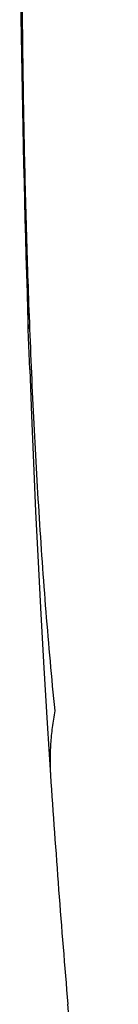
# Model space of a CAD drawing. Units: millimetres. Extents: x 0 to 8462, y 0 to 9399.
# Drawn here: x 153 to 156, y 292 to 320 of the extents above; entities that cross this region are included whole.
import ezdxf

# ---------------------------------------------------------------- set-up
doc = ezdxf.new("R2010")
doc.units = ezdxf.units.MM
doc.header["$LTSCALE"] = 30.734
doc.layers.get('0').update_dxf_attribs({"linetype": 'CONTINUOUS'})

msp = doc.modelspace()

# ---------------------------------------------------------------- linework, layer by layer
at = {"color": 9, "linetype": 'Continuous'}
for p, q in [((153.413, 311.29), (153.413, 311.3)), ((154.034, 298.767), (154.034, 298.758)), ((154.034, 298.758), (154.035, 298.75))]:
    msp.add_line(p, q, dxfattribs=at)
at = {"color": 7, "linetype": 'Continuous'}
for p, q in [((153.452, 310.162), (153.413, 311.29)), ((154.035, 298.75), (154.035, 298.749))]:
    msp.add_line(p, q, dxfattribs=at)
msp.add_lwpolyline([(153.452, 310.162), (153.501, 308.875), (153.556, 307.544), (153.617, 306.169), (153.685, 304.749), (153.761, 303.286), (153.846, 301.779), (153.94, 300.228), (154.034, 298.767)], dxfattribs=at)
for centre, radius, start, end in [((572.14, 325.425), 418.966, 179.67825, 181.93195), ((513.563, 322.636), 360.32, 183.79828, 184.82497), ((-247.437, 258.628), 403.367, 359.89557, 4.79256)]:
    msp.add_arc(centre, radius, start, end, dxfattribs=at)
at = {"color": 9, "linetype": 'Continuous'}
for points, knots in [([(153.239, 322.228), (153.237, 321.797), (153.238, 320.934), (153.249, 319.204), (153.274, 317.47), (153.311, 315.735), (153.344, 314.433), (153.383, 313.132), (153.412, 312.266), (153.429, 311.832)], [0, 0, 0, 0, 0.124275, 0.248991, 0.499208, 0.624496, 0.74977, 0.874957, 1, 1, 1, 1]), ([(153.413, 311.3), (153.411, 311.344), (153.408, 311.522), (153.416, 311.699), (153.428, 311.832)], [0, 0, 0, 0, 0.24663, 1, 1, 1, 1]), ([(153.429, 311.833), (153.464, 310.886), (153.543, 308.995), (153.697, 306.169), (153.894, 303.363), (154.06, 301.502), (154.153, 300.577)], [0, 0, 0, 0, 0.252119, 0.503188, 0.752653, 1, 1, 1, 1]), ([(154.154, 300.575), (154.126, 300.42), (154.09, 300.187), (154.055, 299.877), (154.036, 299.649), (154.025, 299.424), (154.019, 299.13), (154.025, 298.911), (154.034, 298.767)], [0, 0, 0, 0, 0.261311, 0.388654, 0.514584, 0.638785, 0.761031, 1, 1, 1, 1])]:
    msp.add_open_spline(points, degree=3, knots=knots, dxfattribs=at)

doc.saveas('drawing.dxf')
